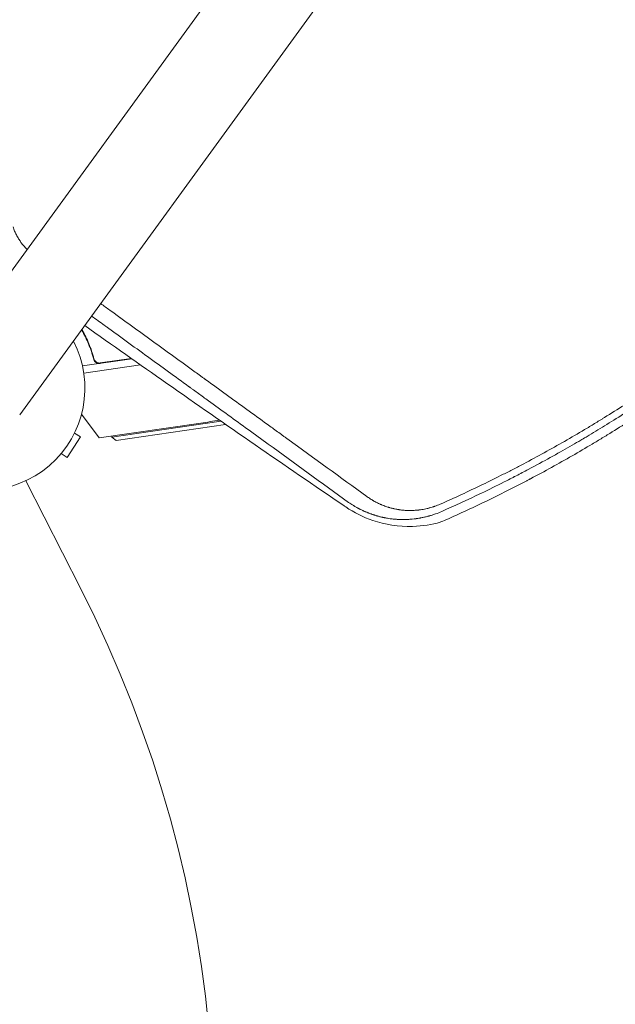
# Model space of a CAD drawing. Units: millimetres. Extents: x -7830 to 6103, y -4077 to 4338.
# Drawn here: x 2849 to 3163, y -660 to -140 of the extents above; entities that cross this region are included whole.
import ezdxf

# ---------------------------------------------------------------- set-up
doc = ezdxf.new("R2010")
doc.units = ezdxf.units.MM
doc.header["$LTSCALE"] = 20
doc.layers.add('2d', color=230, linetype='Continuous')

msp = doc.modelspace()

# ---------------------------------------------------------------- linework, layer by layer
at = {"layer": '2d', "lineweight": 0}
for p, q in [((3445.49, 555.2, 709.09), (2809.51, -320.16, 709.09)), ((2848.58, -348.55, 709.09), (3484.56, 526.8, 709.09)), ((2883.19, -301.45, 709.09), (2882.76, -301.51, 709.09)), ((2903.57, -298.47, 709.09), (2903.57, -298.47, 709.09)), ((2907.79, -318.83, 709.09), (2881.75, -322.62, 709.09)), ((2882.46, -326.45, 709.09), (2912.42, -322.08, 709.09)), ((2887.58, -317.93, 709.09), (2887.8, -319.42, 709.09)), ((2891.17, -321.05, 709.09), (2907.55, -318.66, 709.09)), ((2890.49, -360.65, 709.09), (2881.27, -348.09, 709.09)), ((3160.51, -348.06, 709.09), (3160.51, -348.06, 709.09)), ((2944.28, -352.81, 709.09), (2890.49, -360.65, 709.09)), ((2897.3, -360.27, 709.09), (2955, -351.86, 709.09)), ((2957.4, -353.53, 709.09), (2899.57, -361.96, 709.09)), ((2877.54, -358.1, 709.09), (2880.72, -360.17, 709.09)), ((2873.64, -371.07, 709.09), (2880.72, -360.17, 709.09)), ((2897.3, -360.27, 709.09), (2897.21, -359.67, 709.09)), ((2899.57, -361.96, 709.09), (2897.3, -360.27, 709.09)), ((2870.46, -369, 709.09), (2873.64, -371.07, 709.09)), ((2851.76, -383.35, 709.09), (2880.87, -440.48, 709.09)), ((2852.14, -384.09, 709.09), (2852.14, -384.09, 709.09))]:
    msp.add_line(p, q, dxfattribs=at)
for centre, radius, start, end in [((2829.04, -334.36, 709.09), 54, 80.5656, 27.4344), ((2845.96, 322.06, 709.09), 682, 278.28911, 279.131), ((2306.17, -733.31, 709.09), 645, 297, 27)]:
    msp.add_arc(centre, radius, start, end, dxfattribs=at)
for points, knots in [([(3070.71, -395.71, 709.09), (3078.25, -392.38, 709.09), (3085.71, -388.93, 709.09), (3096.76, -383.58, 709.09), (3102.26, -380.86, 709.09), (3108.61, -377.61, 709.09), (3111.77, -375.97, 709.09), (3113.34, -375.15, 709.09), (3114.02, -374.79, 709.09), (3114.47, -374.55, 709.09), (3114.69, -374.44, 709.09), (3122.15, -370.5, 709.09), (3129.33, -366.55, 709.09), (3140, -360.45, 709.09), (3145.31, -357.34, 709.09), (3151.46, -353.64, 709.09), (3154.52, -351.77, 709.09), (3156.05, -350.83, 709.09), (3156.71, -350.42, 709.09), (3157.14, -350.16, 709.09), (3157.36, -350.02, 709.09), (3164.6, -345.54, 709.09), (3171.53, -341.07, 709.09), (3181.77, -334.22, 709.09), (3186.86, -330.76, 709.09), (3191.89, -327.23, 709.09), (3195.23, -324.87, 709.09), (3196.89, -323.68, 709.09), (3205.19, -317.7, 709.09), (3211.75, -312.8, 709.09), (3221.49, -305.26, 709.09), (3226.32, -301.44, 709.09), (3231.92, -296.91, 709.09), (3234.7, -294.63, 709.09), (3235.89, -293.65, 709.09), (3236.68, -292.99, 709.09), (3237.08, -292.66, 709.09), (3243.79, -287.08, 709.09), (3250.02, -281.72, 709.09), (3259.22, -273.51, 709.09), (3263.78, -269.36, 709.09), (3269.05, -264.46, 709.09), (3271.66, -261.99, 709.09), (3272.97, -260.75, 709.09), (3273.52, -260.21, 709.09), (3273.9, -259.86, 709.09), (3274.08, -259.68, 709.09), (3280.17, -253.86, 709.09), (3285.97, -248.11, 709.09), (3294.53, -239.33, 709.09), (3298.78, -234.9, 709.09), (3303.67, -229.67, 709.09), (3306.1, -227.04, 709.09), (3307.13, -225.9, 709.09), (3307.82, -225.15, 709.09), (3308.17, -224.77, 709.09), (3314.01, -218.35, 709.09), (3319.4, -212.22, 709.09), (3327.31, -202.9, 709.09), (3331.23, -198.2, 709.09), (3335.73, -192.67, 709.09), (3337.95, -189.89, 709.09), (3338.91, -188.69, 709.09), (3339.54, -187.9, 709.09), (3339.86, -187.5, 709.09), (3350.24, -174.37, 709.09), (3359.94, -161.2, 709.09), (3369.24, -147.62, 709.09)], [0, 0, 0, 0, 0.0625, 0.0625, 0.09375, 0.109375, 0.117188, 0.121094, 0.123047, 0.123047, 0.125, 0.125, 0.1875, 0.1875, 0.21875, 0.234375, 0.242188, 0.246094, 0.248047, 0.248047, 0.25, 0.25, 0.3125, 0.3125, 0.34375, 0.359375, 0.359375, 0.375, 0.375, 0.4375, 0.4375, 0.46875, 0.484375, 0.492188, 0.496094, 0.496094, 0.5, 0.5, 0.5625, 0.5625, 0.59375, 0.609375, 0.617188, 0.621094, 0.623047, 0.623047, 0.625, 0.625, 0.6875, 0.6875, 0.71875, 0.734375, 0.742188, 0.746094, 0.746094, 0.75, 0.75, 0.8125, 0.8125, 0.84375, 0.859375, 0.867188, 0.871094, 0.871094, 0.875, 0.875, 1, 1, 1, 1]), ([(3372.78, -149.26, 709.09), (3369.22, -154.46, 709.09), (3365.12, -160.32, 709.09), (3355.69, -173.25, 709.09), (3350.37, -180.31, 709.09), (3342.87, -189.83, 709.09), (3341.33, -191.77, 709.09), (3339.54, -193.99, 709.09), (3339.32, -194.27, 709.09), (3339.09, -194.54, 709.09), (3339.04, -194.61, 709.09), (3339.02, -194.63, 709.09), (3338.96, -194.71, 709.09), (3338.82, -194.88, 709.09), (3338.34, -195.48, 709.09), (3337.19, -196.89, 709.09), (3333.32, -201.63, 709.09), (3329.83, -205.8, 709.09), (3321.55, -215.52, 709.09), (3316.13, -221.64, 709.09), (3308.21, -230.33, 709.09), (3305.6, -233.14, 709.09), (3302.7, -236.21, 709.09), (3302.34, -236.6, 709.09), (3301.98, -236.98, 709.09), (3301.92, -237.04, 709.09), (3301.9, -237.06, 709.09), (3301.85, -237.11, 709.09), (3301.74, -237.23, 709.09), (3301.45, -237.54, 709.09), (3300.45, -238.59, 709.09), (3298.1, -241.05, 709.09), (3290.1, -249.32, 709.09), (3282.7, -256.65, 709.09), (3270.69, -268.12, 709.09), (3264.6, -273.74, 709.09), (3255.38, -281.96, 709.09), (3252.29, -284.67, 709.09), (3247.65, -288.66, 709.09), (3245.32, -290.65, 709.09), (3242.6, -292.94, 709.09), (3241.24, -294.08, 709.09), (3240.56, -294.65, 709.09), (3240.22, -294.93, 709.09), (3240.05, -295.07, 709.09), (3239.96, -295.15, 709.09), (3239.92, -295.18, 709.09), (3239.9, -295.2, 709.09), (3239.89, -295.21, 709.09), (3239.88, -295.21, 709.09), (3235.06, -299.22, 709.09), (3229.51, -303.73, 709.09), (3216.86, -313.63, 709.09), (3209.76, -319.01, 709.09), (3199.85, -326.18, 709.09), (3197.82, -327.64, 709.09), (3195.47, -329.3, 709.09), (3195.21, -329.48, 709.09), (3194.88, -329.71, 709.09), (3194.82, -329.76, 709.09), (3194.69, -329.85, 709.09), (3194.51, -329.98, 709.09), (3193.82, -330.46, 709.09), (3192.2, -331.6, 709.09), (3190.72, -332.63, 709.09), (3185.83, -336.02, 709.09), (3182.03, -338.59, 709.09), (3170.97, -345.94, 709.09), (3164.06, -350.33, 709.09), (3154.45, -356.26, 709.09), (3151.37, -358.12, 709.09), (3148.05, -360.09, 709.09), (3147.68, -360.31, 709.09), (3147.13, -360.64, 709.09), (3146.95, -360.74, 709.09), (3146.59, -360.96, 709.09), (3145.68, -361.5, 709.09), (3144.75, -362.04, 709.09), (3142.48, -363.37, 709.09), (3140.91, -364.28, 709.09), (3132.82, -368.94, 709.09), (3125.49, -373.03, 709.09), (3115.21, -378.47, 709.09), (3113.1, -379.58, 709.09), (3110.66, -380.84, 709.09), (3110.38, -380.98, 709.09), (3109.97, -381.19, 709.09), (3109.84, -381.26, 709.09), (3109.58, -381.4, 709.09), (3108.91, -381.74, 709.09), (3107.2, -382.62, 709.09), (3105.63, -383.41, 709.09), (3100.47, -386.02, 709.09), (3096.49, -387.97, 709.09), (3085.03, -393.49, 709.09), (3078.02, -396.69, 709.09), (3071.68, -399.49, 709.09)], [0, 0, 0, 0, 0.0625, 0.0625, 0.125, 0.125, 0.140625, 0.140625, 0.142578, 0.142822, 0.142822, 0.143066, 0.143066, 0.143555, 0.144531, 0.148438, 0.15625, 0.1875, 0.1875, 0.25, 0.25, 0.28125, 0.28125, 0.285156, 0.285645, 0.285645, 0.285889, 0.285889, 0.286133, 0.287109, 0.289063, 0.296875, 0.3125, 0.375, 0.375, 0.4375, 0.4375, 0.46875, 0.46875, 0.484375, 0.492188, 0.496094, 0.498047, 0.499023, 0.499512, 0.499756, 0.499878, 0.499939, 0.499939, 0.5, 0.5, 0.5625, 0.5625, 0.625, 0.625, 0.640625, 0.640625, 0.642578, 0.642578, 0.643066, 0.643066, 0.643555, 0.644531, 0.648438, 0.65625, 0.65625, 0.6875, 0.6875, 0.75, 0.75, 0.78125, 0.78125, 0.785156, 0.785156, 0.787109, 0.787109, 0.789063, 0.796875, 0.796875, 0.8125, 0.8125, 0.875, 0.875, 0.890625, 0.890625, 0.892578, 0.892578, 0.893555, 0.893555, 0.894531, 0.898438, 0.90625, 0.90625, 0.9375, 0.9375, 1, 1, 1, 1]), ([(3073.72, -404.01, 709.09), (3081.28, -400.65, 709.09), (3088.79, -397.17, 709.09), (3099.99, -391.73, 709.09), (3105.58, -388.95, 709.09), (3112.06, -385.63, 709.09), (3115.3, -383.95, 709.09), (3116.92, -383.1, 709.09), (3117.72, -382.67, 709.09), (3118.07, -382.49, 709.09), (3118.3, -382.37, 709.09), (3118.41, -382.31, 709.09), (3125.98, -378.31, 709.09), (3133.29, -374.27, 709.09), (3144.07, -368.08, 709.09), (3149.4, -364.96, 709.09), (3155.55, -361.25, 709.09), (3158.6, -359.39, 709.09), (3160.12, -358.45, 709.09), (3160.88, -357.98, 709.09), (3161.2, -357.78, 709.09), (3161.42, -357.65, 709.09), (3161.53, -357.58, 709.09), (3168.63, -353.17, 709.09), (3175.58, -348.7, 709.09), (3185.93, -341.78, 709.09), (3191.09, -338.26, 709.09), (3197.08, -334.07, 709.09), (3200.06, -331.95, 709.09), (3201.55, -330.88, 709.09), (3202.19, -330.43, 709.09), (3202.62, -330.12, 709.09), (3202.83, -329.97, 709.09), (3209.9, -324.88, 709.09), (3216.62, -319.85, 709.09), (3226.51, -312.19, 709.09), (3231.41, -308.34, 709.09), (3237.03, -303.78, 709.09), (3239.83, -301.49, 709.09), (3241.22, -300.34, 709.09), (3241.81, -299.85, 709.09), (3242.21, -299.52, 709.09), (3242.41, -299.36, 709.09), (3248.97, -293.91, 709.09), (3255.27, -288.49, 709.09), (3267.72, -277.4, 709.09), (3273.87, -271.74, 709.09), (3281.41, -264.54, 709.09), (3282.91, -263.1, 709.09), (3285.15, -260.92, 709.09), (3285.9, -260.19, 709.09), (3287.39, -258.73, 709.09), (3291.11, -255.06, 709.09), (3300.68, -245.44, 709.09), (3309.27, -236.36, 709.09), (3317.68, -227.13, 709.09), (3320.81, -223.65, 709.09), (3323.89, -220.13, 709.09), (3324.58, -219.35, 709.09), (3324.92, -218.97, 709.09), (3325.93, -217.81, 709.09), (3327.96, -215.48, 709.09), (3335.35, -206.87, 709.09), (3341.96, -198.83, 709.09), (3348.47, -190.63, 709.09), (3349.76, -188.98, 709.09), (3351.38, -186.91, 709.09), (3351.7, -186.5, 709.09), (3352.34, -185.67, 709.09), (3353.3, -184.44, 709.09), (3356.8, -179.89, 709.09), (3364.93, -169.07, 709.09), (3372.15, -158.93, 709.09), (3376.84, -152.1, 709.09)], [0, 0, 0, 0, 0.0625, 0.0625, 0.09375, 0.109375, 0.117188, 0.121094, 0.123047, 0.124023, 0.124023, 0.125, 0.125, 0.1875, 0.1875, 0.21875, 0.234375, 0.242187, 0.246094, 0.248047, 0.249023, 0.249023, 0.25, 0.25, 0.3125, 0.3125, 0.34375, 0.359375, 0.367187, 0.371094, 0.373047, 0.373047, 0.375, 0.375, 0.4375, 0.4375, 0.46875, 0.484375, 0.492187, 0.496094, 0.498047, 0.498047, 0.5, 0.5, 0.5625, 0.5625, 0.625, 0.625, 0.640625, 0.640625, 0.648437, 0.648437, 0.65625, 0.6875, 0.75, 0.75, 0.78125, 0.785156, 0.785156, 0.789063, 0.789063, 0.796875, 0.8125, 0.875, 0.875, 0.890625, 0.890625, 0.894531, 0.894531, 0.898438, 0.90625, 0.9375, 1, 1, 1, 1]), ([(2845.11, -249.15, 709.09), (2845.34, -249.88, 709.09), (2845.61, -250.59, 709.09), (2846.05, -251.65, 709.09), (2846.2, -252, 709.09), (2846.52, -252.69, 709.09), (2846.69, -253.03, 709.09), (2847.2, -254.04, 709.09), (2847.58, -254.7, 709.09), (2848.18, -255.68, 709.09), (2848.49, -256.16, 709.09), (2848.81, -256.64, 709.09), (2849.03, -256.96, 709.09), (2849.14, -257.12, 709.09), (2849.71, -257.9, 709.09), (2850.18, -258.5, 709.09), (2850.94, -259.38, 709.09), (2851.32, -259.82, 709.09), (2851.79, -260.31, 709.09), (2851.99, -260.52, 709.09), (2852.13, -260.66, 709.09), (2852.19, -260.73, 709.09), (2852.33, -260.87, 709.09), (2852.41, -260.94, 709.09), (2852.48, -261.01, 709.09)], [0, 0, 0, 0, 0.125, 0.125, 0.1875, 0.1875, 0.25, 0.25, 0.375, 0.375, 0.4375, 0.46875, 0.46875, 0.5, 0.5, 0.625, 0.625, 0.6875, 0.71875, 0.734375, 0.734375, 0.75, 0.75, 0.7661135, 0.7661135, 0.7661135, 0.7661135]), ([(2891.39, -289.64, 709.09), (2893.01, -290.81, 709.09), (2895.6, -292.69, 709.09), (2898.69, -294.93, 709.09), (2900.39, -296.17, 709.09), (2901.25, -296.79, 709.09), (2901.68, -297.1, 709.09), (2901.89, -297.25, 709.09), (2902, -297.33, 709.09), (2902.04, -297.37, 709.09), (2902.07, -297.39, 709.09), (2902.09, -297.4, 709.09), (2909.49, -302.77, 709.09), (2916.92, -308.16, 709.09), (2928.14, -316.29, 709.09), (2931.89, -319.01, 709.09), (2937.52, -323.1, 709.09), (2940.35, -325.15, 709.09), (2943.64, -327.54, 709.09), (2945.3, -328.74, 709.09), (2946.12, -329.34, 709.09), (2946.53, -329.64, 709.09), (2946.74, -329.79, 709.09), (2946.84, -329.86, 709.09), (2946.89, -329.89, 709.09), (2946.92, -329.92, 709.09), (2946.93, -329.93, 709.09), (2954.1, -335.13, 709.09), (2961.29, -340.34, 709.09), (2972.12, -348.2, 709.09), (2975.74, -350.82, 709.09), (2981.17, -354.77, 709.09), (2983.89, -356.74, 709.09), (2987.07, -359.05, 709.09), (2988.66, -360.2, 709.09), (2989.46, -360.78, 709.09), (2989.85, -361.07, 709.09), (2990.05, -361.21, 709.09), (2990.15, -361.28, 709.09), (2990.2, -361.31, 709.09), (2990.22, -361.33, 709.09), (2990.24, -361.34, 709.09), (3004.07, -371.38, 709.09), (3017.98, -381.47, 709.09), (3031.95, -391.61, 709.09)], [0.1926638, 0.1926638, 0.1926638, 0.1926638, 0.21875, 0.234375, 0.2421875, 0.2460938, 0.2480469, 0.2490234, 0.2495117, 0.2497559, 0.2497559, 0.25, 0.25, 0.375, 0.375, 0.4375, 0.4375, 0.46875, 0.484375, 0.4921875, 0.4960938, 0.4980469, 0.4990234, 0.4995117, 0.4997559, 0.4997559, 0.5, 0.5, 0.625, 0.625, 0.6875, 0.6875, 0.71875, 0.734375, 0.7421875, 0.7460938, 0.7480469, 0.7490234, 0.7495117, 0.7497559, 0.7497559, 0.75, 0.75, 1, 1, 1, 1]), ([(3022.36, -394.74, 709.09), (3008.13, -384.42, 709.09), (2993.94, -374.12, 709.09), (2972.78, -358.78, 709.09), (2965.75, -353.68, 709.09), (2955.25, -346.06, 709.09), (2951.76, -343.53, 709.09), (2946.53, -339.73, 709.09), (2943.92, -337.84, 709.09), (2940.88, -335.63, 709.09), (2939.36, -334.53, 709.09), (2938.6, -333.98, 709.09), (2938.28, -333.75, 709.09), (2938.06, -333.59, 709.09), (2937.95, -333.51, 709.09), (2930.82, -328.34, 709.09), (2923.6, -323.1, 709.09), (2912.46, -315.02, 709.09), (2908.69, -312.29, 709.09), (2902.97, -308.14, 709.09), (2900.08, -306.05, 709.09), (2896.68, -303.58, 709.09), (2894.98, -302.34, 709.09), (2894.12, -301.72, 709.09), (2893.69, -301.41, 709.09), (2893.48, -301.26, 709.09), (2893.37, -301.18, 709.09), (2893.32, -301.14, 709.09), (2893.29, -301.12, 709.09), (2893.28, -301.11, 709.09), (2893.27, -301.11, 709.09), (2891.09, -299.53, 709.09), (2888.86, -297.91, 709.09), (2886.58, -296.25, 709.09)], [0, 0, 0, 0, 0.25, 0.25, 0.375, 0.375, 0.4375, 0.4375, 0.46875, 0.484375, 0.4921875, 0.4960938, 0.4980469, 0.4980469, 0.5, 0.5, 0.625, 0.625, 0.6875, 0.6875, 0.71875, 0.734375, 0.7421875, 0.7460938, 0.7480469, 0.7490234, 0.7495117, 0.7497559, 0.7498779, 0.7498779, 0.75, 0.75, 0.7910042, 0.7910042, 0.7910042, 0.7910042]), ([(2882.93, -301.27, 709.09), (2897.39, -311.51, 709.09), (2911.88, -321.72, 709.09), (2957.37, -353.59, 709.09), (2988.67, -375.26, 709.09), (3020.07, -396.64, 709.09), (3020.44, -396.89, 709.09), (3020.86, -397.18, 709.09)], [100.036033, 100.036033, 100.036033, 100.036033, 120.483764, 120.483764, 164.277543, 164.277543, 164.679228, 164.679228, 164.679228, 164.679228]), ([(2881.39, -303.82, 709.09), (2882.71, -306.08, 709.09), (2883.91, -308.48, 709.09), (2885.5, -312.28, 709.09), (2885.99, -313.59, 709.09), (2886.67, -315.6, 709.09), (2886.89, -316.29, 709.09), (2887.3, -317.67, 709.09), (2887.5, -318.36, 709.09), (2887.68, -319.06, 709.09)], [0, 0, 0, 0, 0.00869705, 0.00869705, 0.01304558, 0.01304558, 0.01521984, 0.01521984, 0.01739411, 0.01739411, 0.01739411, 0.01739411]), ([(2887.83, -318.85, 709.09), (2887.09, -316.05, 709.09), (2886.19, -313.42, 709.09), (2884.09, -308.41, 709.09), (2882.91, -306.03, 709.09), (2881.6, -303.78, 709.09)], [0, 0, 0, 0, 0.00859307, 0.00859307, 0.01718614, 0.01718614, 0.01718614, 0.01718614]), ([(2891.02, -321.27, 709.09), (2890.83, -321.3, 709.09), (2890.65, -321.31, 709.09), (2890.29, -321.3, 709.09), (2890.1, -321.27, 709.09), (2889.74, -321.19, 709.09), (2889.57, -321.13, 709.09), (2889.24, -320.99, 709.09), (2889.07, -320.9, 709.09), (2888.77, -320.7, 709.09), (2888.63, -320.59, 709.09), (2888.37, -320.33, 709.09), (2888.25, -320.19, 709.09), (2888.03, -319.9, 709.09), (2887.94, -319.74, 709.09), (2887.79, -319.41, 709.09), (2887.73, -319.24, 709.09), (2887.68, -319.06, 709.09)], [0, 0, 0, 0, 0.000547172, 0.000547172, 0.001094344, 0.001094344, 0.001641516, 0.001641516, 0.002188688, 0.002188688, 0.00273586, 0.00273586, 0.003283032, 0.003283032, 0.003830204, 0.003830204, 0.004377377, 0.004377377, 0.004377377, 0.004377377]), ([(2890.15, -321.02, 709.09), (2889.87, -320.97, 709.09), (2889.61, -320.88, 709.09), (2889.24, -320.68, 709.09), (2889.11, -320.61, 709.09), (2888.89, -320.45, 709.09), (2888.78, -320.36, 709.09), (2888.47, -320.07, 709.09), (2888.3, -319.85, 709.09), (2888.01, -319.38, 709.09), (2887.9, -319.12, 709.09), (2887.83, -318.85, 709.09)], [0.001013661, 0.001013661, 0.001013661, 0.001013661, 0.001852653, 0.001852653, 0.002272148, 0.002272148, 0.002691644, 0.002691644, 0.003530636, 0.003530636, 0.004369628, 0.004369628, 0.004369628, 0.004369628]), ([(2890.15, -321.02, 709.09), (2889.87, -320.97, 709.09), (2889.61, -320.88, 709.09), (2889.24, -320.68, 709.09), (2889.11, -320.61, 709.09), (2888.89, -320.45, 709.09), (2888.78, -320.36, 709.09), (2888.5, -320.1, 709.09), (2888.35, -319.92, 709.09), (2888.22, -319.72, 709.09)], [0.001013661, 0.001013661, 0.001013661, 0.001013661, 0.001852653, 0.001852653, 0.002272148, 0.002272148, 0.002691644, 0.002691644, 0.003402455, 0.003402455, 0.003402455, 0.003402455]), ([(3071.68, -399.49, 709.09), (3070.55, -400, 709.09), (3069.4, -400.46, 709.09), (3067.65, -401.09, 709.09), (3067.06, -401.28, 709.09), (3066.18, -401.56, 709.09), (3065.74, -401.7, 709.09), (3065.23, -401.85, 709.09), (3064.97, -401.92, 709.09), (3064.86, -401.95, 709.09), (3064.79, -401.97, 709.09), (3064.75, -401.98, 709.09), (3064.1, -402.17, 709.09), (3063.5, -402.32, 709.09), (3062.64, -402.52, 709.09), (3062.36, -402.59, 709.09), (3061.81, -402.71, 709.09), (3061.52, -402.77, 709.09), (3060.94, -402.89, 709.09), (3060.5, -402.97, 709.09), (3060.06, -403.05, 709.09), (3059.88, -403.09, 709.09), (3059.84, -403.09, 709.09), (3059.76, -403.11, 709.09), (3059.64, -403.13, 709.09), (3059.21, -403.2, 709.09), (3058.84, -403.26, 709.09), (3058.41, -403.32, 709.09), (3058.2, -403.35, 709.09), (3057.97, -403.38, 709.09), (3057.87, -403.39, 709.09), (3057.8, -403.4, 709.09), (3057.77, -403.41, 709.09), (3057.25, -403.47, 709.09), (3056.68, -403.54, 709.09), (3055.95, -403.61, 709.09), (3055.87, -403.62, 709.09), (3055.77, -403.63, 709.09), (3055.75, -403.63, 709.09), (3055.71, -403.63, 709.09), (3055.65, -403.64, 709.09), (3055.45, -403.66, 709.09), (3054.98, -403.69, 709.09), (3054.55, -403.72, 709.09), (3054.12, -403.75, 709.09), (3053.98, -403.76, 709.09), (3053.77, -403.77, 709.09), (3053.7, -403.77, 709.09), (3053.56, -403.78, 709.09), (3053.2, -403.8, 709.09), (3052.84, -403.81, 709.09), (3052.5, -403.82, 709.09), (3052.42, -403.82, 709.09), (3052.34, -403.82, 709.09), (3052.32, -403.82, 709.09), (3052.32, -403.82, 709.09), (3052.3, -403.82, 709.09), (3052.26, -403.82, 709.09), (3052.11, -403.83, 709.09), (3051.84, -403.83, 709.09), (3051.55, -403.83, 709.09), (3051.31, -403.83, 709.09), (3051.23, -403.83, 709.09), (3051.06, -403.83, 709.09), (3050.97, -403.83, 709.09), (3050.18, -403.83, 709.09), (3049.61, -403.81, 709.09), (3049.11, -403.79, 709.09), (3049.05, -403.79, 709.09), (3049, -403.78, 709.09), (3048.98, -403.78, 709.09), (3048.98, -403.78, 709.09), (3048.95, -403.78, 709.09), (3048.9, -403.78, 709.09), (3048.72, -403.77, 709.09), (3048.28, -403.75, 709.09), (3047.73, -403.71, 709.09), (3047.32, -403.68, 709.09), (3047.11, -403.66, 709.09), (3047.04, -403.66, 709.09), (3046.91, -403.65, 709.09), (3046.71, -403.63, 709.09), (3046.44, -403.61, 709.09), (3046.2, -403.58, 709.09), (3046.08, -403.57, 709.09), (3046.03, -403.56, 709.09), (3046, -403.56, 709.09), (3045.99, -403.56, 709.09), (3045.97, -403.56, 709.09), (3045.62, -403.52, 709.09), (3045.31, -403.49, 709.09), (3044.91, -403.44, 709.09), (3044.79, -403.42, 709.09), (3044.62, -403.4, 709.09), (3044.54, -403.39, 709.09), (3044.45, -403.38, 709.09), (3044.41, -403.37, 709.09), (3044.39, -403.37, 709.09), (3044.38, -403.37, 709.09), (3043.93, -403.3, 709.09), (3043.44, -403.23, 709.09), (3042.62, -403.09, 709.09), (3042.33, -403.04, 709.09), (3041.95, -402.97, 709.09), (3041.87, -402.96, 709.09), (3041.73, -402.93, 709.09), (3041.53, -402.89, 709.09), (3041.07, -402.8, 709.09), (3040.68, -402.72, 709.09), (3040.31, -402.64, 709.09), (3040.19, -402.61, 709.09), (3039.94, -402.55, 709.09), (3039.81, -402.52, 709.09), (3039.43, -402.43, 709.09), (3039.18, -402.37, 709.09), (3038.68, -402.25, 709.09), (3038.43, -402.18, 709.09), (3038.06, -402.08, 709.09), (3037.88, -402.03, 709.09), (3037.66, -401.97, 709.09), (3037.55, -401.94, 709.09), (3037.5, -401.93, 709.09), (3037.47, -401.92, 709.09), (3037.46, -401.92, 709.09), (3037.45, -401.91, 709.09), (3037.45, -401.91, 709.09), (3037.45, -401.91, 709.09), (3037.4, -401.9, 709.09), (3037.32, -401.88, 709.09), (3037.14, -401.82, 709.09), (3037.07, -401.8, 709.09), (3036.95, -401.77, 709.09), (3036.88, -401.75, 709.09), (3036.8, -401.72, 709.09), (3036.76, -401.71, 709.09), (3036.74, -401.7, 709.09), (3036.73, -401.7, 709.09), (3036.72, -401.7, 709.09), (3036.72, -401.7, 709.09), (3036.49, -401.63, 709.09), (3036.13, -401.52, 709.09), (3035.71, -401.38, 709.09), (3035.49, -401.31, 709.09), (3035.38, -401.28, 709.09), (3035.33, -401.26, 709.09), (3035.31, -401.25, 709.09), (3035.29, -401.25, 709.09), (3035.28, -401.24, 709.09), (3035.06, -401.17, 709.09), (3034.83, -401.09, 709.09), (3034.48, -400.97, 709.09), (3034.3, -400.9, 709.09), (3034.08, -400.83, 709.09), (3033.97, -400.79, 709.09), (3033.93, -400.77, 709.09), (3033.9, -400.76, 709.09), (3033.88, -400.75, 709.09), (3033.63, -400.66, 709.09), (3033.28, -400.53, 709.09), (3032.88, -400.37, 709.09), (3032.68, -400.3, 709.09), (3032.58, -400.26, 709.09), (3032.53, -400.24, 709.09), (3032.51, -400.23, 709.09), (3032.49, -400.22, 709.09), (3032.49, -400.22, 709.09), (3032.49, -400.22, 709.09), (3032.49, -400.22, 709.09), (3032.07, -400.05, 709.09), (3031.75, -399.92, 709.09), (3031.42, -399.78, 709.09), (3031.33, -399.74, 709.09), (3031.23, -399.69, 709.09), (3031.19, -399.68, 709.09), (3031.15, -399.66, 709.09), (3031.14, -399.66, 709.09), (3031.14, -399.65, 709.09), (3031.13, -399.65, 709.09), (3031.13, -399.65, 709.09), (3031.13, -399.65, 709.09), (3031.13, -399.65, 709.09), (3030.91, -399.56, 709.09), (3030.58, -399.41, 709.09), (3030.2, -399.23, 709.09), (3030, -399.14, 709.09), (3029.9, -399.1, 709.09), (3029.86, -399.08, 709.09), (3029.83, -399.06, 709.09), (3029.82, -399.06, 709.09), (3029.4, -398.86, 709.09), (3028.98, -398.66, 709.09), (3028.33, -398.33, 709.09), (3028, -398.16, 709.09), (3027.61, -397.96, 709.09), (3027.42, -397.85, 709.09), (3027.32, -397.8, 709.09), (3027.27, -397.77, 709.09), (3027.25, -397.76, 709.09), (3027.23, -397.75, 709.09), (3027.22, -397.75, 709.09), (3026.86, -397.55, 709.09), (3026.47, -397.34, 709.09), (3025.85, -396.98, 709.09), (3025.64, -396.85, 709.09), (3025.31, -396.65, 709.09), (3025.14, -396.55, 709.09), (3024.94, -396.43, 709.09), (3024.84, -396.37, 709.09), (3024.79, -396.34, 709.09), (3024.77, -396.32, 709.09), (3024.75, -396.31, 709.09), (3024.74, -396.31, 709.09), (3023.93, -395.8, 709.09), (3023.14, -395.28, 709.09), (3022.36, -394.74, 709.09)], [0, 0, 0, 0, 0.0625, 0.0625, 0.09375, 0.09375, 0.109375, 0.117187, 0.121094, 0.123047, 0.123047, 0.125, 0.125, 0.15625, 0.15625, 0.171875, 0.171875, 0.1875, 0.1875, 0.203125, 0.210937, 0.210937, 0.212891, 0.212891, 0.214844, 0.21875, 0.234375, 0.234375, 0.242187, 0.246094, 0.248047, 0.248047, 0.25, 0.25, 0.28125, 0.28125, 0.285156, 0.285156, 0.286133, 0.286133, 0.287109, 0.289062, 0.296875, 0.3125, 0.3125, 0.320312, 0.320312, 0.324219, 0.324219, 0.328125, 0.34375, 0.34375, 0.347656, 0.348145, 0.348145, 0.348633, 0.348633, 0.349609, 0.351562, 0.359375, 0.367187, 0.367187, 0.371094, 0.371094, 0.375, 0.375, 0.40625, 0.40625, 0.410156, 0.410645, 0.410645, 0.411133, 0.411133, 0.412109, 0.414062, 0.421875, 0.4375, 0.445312, 0.445312, 0.449219, 0.449219, 0.453125, 0.460937, 0.464844, 0.466797, 0.467773, 0.467773, 0.468262, 0.468262, 0.46875, 0.484375, 0.484375, 0.492187, 0.492187, 0.496094, 0.498047, 0.499023, 0.499023, 0.5, 0.5, 0.53125, 0.53125, 0.546875, 0.546875, 0.550781, 0.550781, 0.554687, 0.5625, 0.578125, 0.578125, 0.585937, 0.585937, 0.59375, 0.59375, 0.609375, 0.609375, 0.625, 0.625, 0.632812, 0.636719, 0.638672, 0.639648, 0.640137, 0.640381, 0.640503, 0.640503, 0.640625, 0.640625, 0.648437, 0.648437, 0.652344, 0.652344, 0.654297, 0.655273, 0.655762, 0.656006, 0.656128, 0.656128, 0.65625, 0.65625, 0.671875, 0.679687, 0.683594, 0.685547, 0.686523, 0.687012, 0.687012, 0.6875, 0.6875, 0.703125, 0.703125, 0.710937, 0.714844, 0.716797, 0.717773, 0.717773, 0.71875, 0.71875, 0.734375, 0.742187, 0.746094, 0.748047, 0.749023, 0.749512, 0.749756, 0.749878, 0.749878, 0.75, 0.75, 0.765625, 0.765625, 0.773437, 0.773437, 0.777344, 0.779297, 0.780273, 0.780762, 0.781006, 0.781128, 0.781128, 0.78125, 0.78125, 0.796875, 0.804687, 0.808594, 0.810547, 0.811523, 0.811523, 0.8125, 0.8125, 0.84375, 0.84375, 0.859375, 0.867187, 0.871094, 0.873047, 0.874023, 0.874512, 0.874512, 0.875, 0.875, 0.90625, 0.90625, 0.921875, 0.921875, 0.929687, 0.933594, 0.935547, 0.936523, 0.937012, 0.937012, 0.9375, 0.9375, 1, 1, 1, 1]), ([(3031.95, -391.61, 709.09), (3032.55, -392.05, 709.09), (3033.48, -392.68, 709.09), (3034.58, -393.37, 709.09), (3035.14, -393.7, 709.09), (3035.38, -393.84, 709.09), (3035.55, -393.93, 709.09), (3035.63, -393.98, 709.09), (3036.37, -394.39, 709.09), (3037.37, -394.92, 709.09), (3038.58, -395.49, 709.09), (3039.19, -395.76, 709.09), (3039.5, -395.89, 709.09), (3039.63, -395.95, 709.09), (3039.72, -395.99, 709.09), (3039.76, -396.01, 709.09), (3040.53, -396.33, 709.09), (3041.63, -396.75, 709.09), (3042.94, -397.19, 709.09), (3043.6, -397.39, 709.09), (3043.93, -397.49, 709.09), (3044.07, -397.53, 709.09), (3044.17, -397.55, 709.09), (3044.21, -397.57, 709.09), (3044.65, -397.69, 709.09), (3045.25, -397.85, 709.09), (3045.94, -398.02, 709.09), (3046.29, -398.09, 709.09), (3046.44, -398.13, 709.09), (3046.54, -398.15, 709.09), (3046.59, -398.16, 709.09), (3047.05, -398.26, 709.09), (3047.67, -398.38, 709.09), (3048.39, -398.51, 709.09), (3048.75, -398.57, 709.09), (3048.91, -398.59, 709.09), (3049.01, -398.61, 709.09), (3049.06, -398.61, 709.09), (3049.97, -398.75, 709.09), (3051.25, -398.9, 709.09), (3052.75, -399, 709.09), (3053.5, -399.03, 709.09), (3053.87, -399.04, 709.09), (3054.04, -399.04, 709.09), (3054.14, -399.04, 709.09), (3054.2, -399.05, 709.09), (3054.69, -399.05, 709.09), (3055.36, -399.05, 709.09), (3056.14, -399.03, 709.09), (3056.54, -399.02, 709.09), (3056.7, -399.01, 709.09), (3056.82, -399, 709.09), (3056.87, -399, 709.09), (3057.39, -398.97, 709.09), (3058.08, -398.93, 709.09), (3058.87, -398.85, 709.09), (3059.27, -398.81, 709.09), (3059.44, -398.79, 709.09), (3059.56, -398.77, 709.09), (3059.61, -398.77, 709.09), (3060.6, -398.64, 709.09), (3061.53, -398.5, 709.09), (3062.91, -398.22, 709.09), (3063.6, -398.07, 709.09), (3064.39, -397.88, 709.09), (3064.79, -397.78, 709.09), (3064.96, -397.73, 709.09), (3065.08, -397.7, 709.09), (3065.13, -397.69, 709.09), (3065.65, -397.54, 709.09), (3066.35, -397.34, 709.09), (3067.16, -397.08, 709.09), (3067.5, -396.96, 709.09), (3067.73, -396.88, 709.09), (3067.85, -396.84, 709.09), (3068.9, -396.47, 709.09), (3069.82, -396.11, 709.09), (3070.71, -395.71, 709.09)], [0, 0, 0, 0, 0.0625, 0.09375, 0.109375, 0.117188, 0.117188, 0.125, 0.125, 0.1875, 0.21875, 0.234375, 0.242188, 0.246094, 0.246094, 0.25, 0.25, 0.3125, 0.34375, 0.359375, 0.367188, 0.371094, 0.371094, 0.375, 0.375, 0.40625, 0.421875, 0.429688, 0.433594, 0.433594, 0.4375, 0.4375, 0.46875, 0.484375, 0.492188, 0.496094, 0.496094, 0.5, 0.5, 0.5625, 0.59375, 0.609375, 0.617188, 0.621094, 0.621094, 0.625, 0.625, 0.65625, 0.671875, 0.679688, 0.683594, 0.683594, 0.6875, 0.6875, 0.71875, 0.734375, 0.742188, 0.746094, 0.746094, 0.75, 0.75, 0.8125, 0.8125, 0.84375, 0.859375, 0.867188, 0.871094, 0.871094, 0.875, 0.875, 0.90625, 0.921875, 0.929688, 0.929688, 0.9375, 0.9375, 1, 1, 1, 1]), ([(3070.71, -405.24, 709.09), (3066.6, -406.39, 709.09), (3061.69, -407.3, 709.09), (3048.72, -407.67, 709.09), (3041.63, -406.5, 709.09), (3030.01, -402.56, 709.09), (3025.23, -400.15, 709.09), (3020.86, -397.18, 709.09)], [4.655963, 4.655963, 4.655963, 4.655963, 22.070977, 22.070977, 45.372211, 45.372211, 63.852905, 63.852905, 63.852905, 63.852905])]:
    msp.add_open_spline(points, degree=3, knots=knots, dxfattribs=at)
for points in [[(2881.39, -303.82, 709.09), (2881.34, -303.74, 709.09), (2881.3, -303.66, 709.09), (2881.26, -303.57, 709.09)], [(2881.6, -303.78, 709.09), (2881.52, -303.65, 709.09), (2881.45, -303.52, 709.09), (2881.4, -303.38, 709.09)], [(2890.15, -321.02, 709.09), (2890.49, -321.09, 709.09), (2890.83, -321.1, 709.09), (2891.17, -321.05, 709.09)], [(3070.71, -405.24, 709.09), (3071.73, -404.86, 709.09), (3072.74, -404.44, 709.09), (3073.72, -404.01, 709.09)]]:
    msp.add_open_spline(points, degree=3, dxfattribs=at)

doc.saveas('drawing.dxf')
